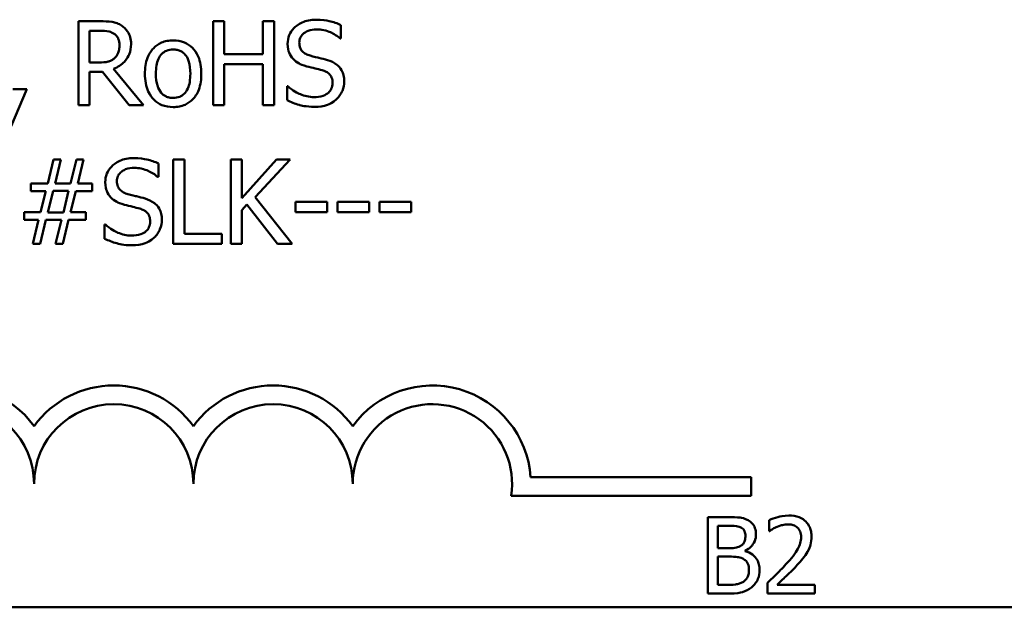
# Model space of a CAD drawing. Units: inches. Extents: x 0.05 to 2.15, y 0.02 to 1.68.
# Drawn here: x 1.78 to 1.86, y 0.47 to 0.51 of the extents above; entities that cross this region are included whole.
import ezdxf

# ---------------------------------------------------------------- set-up
doc = ezdxf.new("R2010")
doc.units = ezdxf.units.IN
doc.header["$LTSCALE"] = 0.1
doc.header["$MEASUREMENT"] = 0
doc.layers.add('Visible (ANSI)', color=7, linetype='Continuous', lineweight=50)

msp = doc.modelspace()

# ---------------------------------------------------------------- linework, layer by layer
at = {"layer": 'Visible (ANSI)'}
for p, q in [((1.787657425056802, 0.5140473515216817), (1.785867098342408, 0.5140473515216817)), ((1.785867098342408, 0.5140473515216817), (1.785867098342408, 0.5070999830765205)), ((1.797903949019682, 0.5140473515216817), (1.796980635871378, 0.5140473515216817)), ((1.796980635871378, 0.5140473515216817), (1.796980635871378, 0.5070999830765205)), ((1.797903949019682, 0.5113224517425424), (1.797903949019682, 0.5140473515216817)), ((1.802025078437719, 0.5140473515216817), (1.801101765289415, 0.5140473515216817)), ((1.801101765289415, 0.5140473515216817), (1.801101765289415, 0.5113224517425424)), ((1.802025078437719, 0.5070999830765205), (1.802025078437719, 0.5140473515216817)), ((1.786790411490712, 0.5106355968395361), (1.786790411490712, 0.5132478974542483)), ((1.786790411490712, 0.5132478974542483), (1.787708094680794, 0.5132478974542483)), ((1.807542437494654, 0.5126173421334557), (1.807542437494654, 0.5137208139448428)), ((1.807474877995998, 0.5126173421334557), (1.807542437494654, 0.5126173421334557)), ((1.787601125474588, 0.5106355968395361), (1.786790411490712, 0.5106355968395361)), ((1.801101765289415, 0.5113224517425424), (1.797903949019682, 0.5113224517425424)), ((1.786790411490712, 0.5070999830765205), (1.786790411490712, 0.5098642925632096)), ((1.786790411490712, 0.5098642925632096), (1.787848843636328, 0.5098642925632096)), ((1.787848843636328, 0.5098642925632096), (1.790044527342659, 0.5070999830765205)), ((1.79124370844381, 0.5070999830765205), (1.788772156784632, 0.5101232706413921)), ((1.797903949019682, 0.5070999830765205), (1.797903949019682, 0.5105004778422235)), ((1.797903949019682, 0.5105004778422235), (1.801101765289415, 0.5105004778422235)), ((1.801101765289415, 0.5105004778422235), (1.801101765289415, 0.5070999830765205)), ((1.780310329577924, 0.5053715859025621), (1.78161647988528, 0.508428653216762)), ((1.78161647988528, 0.508428653216762), (1.780451078533458, 0.508428653216762)), ((1.803156700040213, 0.508676371378502), (1.803089140541557, 0.508676371378502)), ((1.803089140541557, 0.508676371378502), (1.803089140541557, 0.5075165999849013)), ((1.785867098342408, 0.5070999830765205), (1.786790411490712, 0.5070999830765205)), ((1.790044527342659, 0.5070999830765205), (1.79124370844381, 0.5070999830765205)), ((1.796980635871378, 0.5070999830765205), (1.797903949019682, 0.5070999830765205)), ((1.801101765289415, 0.5070999830765205), (1.802025078437719, 0.5070999830765205)), ((1.783817793549833, 0.5026086928129204), (1.783327987184574, 0.5006382074354436)), ((1.784420199079518, 0.5026086928129204), (1.783817793549833, 0.5026086928129204)), ((1.78393039271426, 0.5006382074354436), (1.784420199079518, 0.5026086928129204)), ((1.785692569637546, 0.5026086928129204), (1.785202763272288, 0.5006382074354436)), ((1.786294975167232, 0.5026086928129204), (1.785692569637546, 0.5026086928129204)), ((1.785805168801974, 0.5006382074354436), (1.786294975167232, 0.5026086928129204)), ((1.793692740270103, 0.5026086928129204), (1.793692740270103, 0.4956613243677593)), ((1.794616053418406, 0.5026086928129204), (1.793692740270103, 0.5026086928129204)), ((1.794616053418406, 0.4964832982680782), (1.794616053418406, 0.5026086928129204)), ((1.799367738157236, 0.5026086928129204), (1.798444425008932, 0.5026086928129204)), ((1.798444425008932, 0.5026086928129204), (1.798444425008932, 0.4956613243677593)), ((1.799367738157236, 0.499416506501408), (1.799367738157236, 0.5026086928129204)), ((1.802216497017245, 0.5026086928129204), (1.799367738157236, 0.499416506501408)), ((1.800465580010402, 0.4995065858329497), (1.803342488661518, 0.5026086928129204)), ((1.803342488661518, 0.5026086928129204), (1.802216497017245, 0.5026086928129204)), ((1.79248229925251, 0.5011786834246945), (1.79248229925251, 0.5022821552360816)), ((1.792414739753853, 0.5011786834246945), (1.79248229925251, 0.5011786834246945)), ((1.783327987184574, 0.5006382074354436), (1.781920497629234, 0.5006382074354436)), ((1.781920497629234, 0.5006382074354436), (1.781920497629234, 0.5000076521146511)), ((1.785202763272288, 0.5006382074354436), (1.78393039271426, 0.5006382074354436)), ((1.787009979861345, 0.5006382074354436), (1.785805168801974, 0.5006382074354436)), ((1.787009979861345, 0.5000076521146511), (1.787009979861345, 0.5006382074354436)), ((1.781920497629234, 0.5000076521146511), (1.783164718396155, 0.5000076521146511)), ((1.783164718396155, 0.5000076521146511), (1.782742471529553, 0.4982567351078073)), ((1.783333617142796, 0.4982454751913646), (1.783767123925841, 0.5000189120310937)), ((1.783767123925841, 0.5000189120310937), (1.785056384358532, 0.5000189120310937)), ((1.785056384358532, 0.5000189120310937), (1.784622877575487, 0.4982454751913646)), ((1.785219653146952, 0.4982567351078073), (1.785641900013554, 0.5000076521146511)), ((1.785641900013554, 0.5000076521146511), (1.787009979861345, 0.5000076521146511)), ((1.803511387408159, 0.4956613243677593), (1.800465580010402, 0.4995065858329497)), ((1.799367738157236, 0.4984368937708909), (1.799773095149174, 0.4988929203868213)), ((1.799367738157236, 0.4956613243677593), (1.799367738157236, 0.4984368937708909)), ((1.799773095149174, 0.4988929203868213), (1.802312206307009, 0.4956613243677593)), ((1.803781625402784, 0.4991237486738972), (1.803781625402784, 0.4982792549406927)), ((1.80641081589216, 0.4991237486738972), (1.803781625402784, 0.4991237486738972)), ((1.80641081589216, 0.4982792549406927), (1.80641081589216, 0.4991237486738972)), ((1.80987887015652, 0.4991237486738972), (1.807249679667143, 0.4991237486738972)), ((1.807249679667143, 0.4991237486738972), (1.807249679667143, 0.4982792549406927)), ((1.80987887015652, 0.4982792549406927), (1.80987887015652, 0.4991237486738972)), ((1.810717733931502, 0.4991237486738972), (1.810717733931502, 0.4982792549406927)), ((1.813346924420879, 0.4991237486738972), (1.810717733931502, 0.4991237486738972)), ((1.813346924420879, 0.4982792549406927), (1.813346924420879, 0.4991237486738972)), ((1.782742471529553, 0.4982567351078073), (1.781374391681761, 0.4982567351078073)), ((1.781374391681761, 0.4982567351078073), (1.781374391681761, 0.4976261797870147)), ((1.781374391681761, 0.4976261797870147), (1.782579202741133, 0.4976261797870147)), ((1.782579202741133, 0.4976261797870147), (1.782089396375874, 0.4956613243677593)), ((1.78269180190556, 0.4956613243677593), (1.783181608270819, 0.4976261797870147)), ((1.783181608270819, 0.4976261797870147), (1.784453978828847, 0.4976261797870147)), ((1.784622877575487, 0.4982454751913646), (1.783333617142796, 0.4982454751913646)), ((1.784453978828847, 0.4976261797870147), (1.783964172463588, 0.4956613243677593)), ((1.784566577993274, 0.4956613243677593), (1.785056384358532, 0.4976261797870147)), ((1.785056384358532, 0.4976261797870147), (1.786463873913873, 0.4976261797870147)), ((1.786463873913873, 0.4982567351078073), (1.785219653146952, 0.4982567351078073)), ((1.786463873913873, 0.4976261797870147), (1.786463873913873, 0.4982567351078073)), ((1.803781625402784, 0.4982792549406927), (1.80641081589216, 0.4982792549406927)), ((1.807249679667143, 0.4982792549406927), (1.80987887015652, 0.4982792549406927)), ((1.810717733931502, 0.4982792549406927), (1.813346924420879, 0.4982792549406927)), ((1.788096561798068, 0.4972377126697407), (1.788029002299412, 0.4972377126697407)), ((1.788029002299412, 0.4972377126697407), (1.788029002299412, 0.4960779412761401)), ((1.797718160398376, 0.4964832982680782), (1.794616053418406, 0.4964832982680782)), ((1.797718160398376, 0.4956613243677593), (1.797718160398376, 0.4964832982680782)), ((1.782089396375874, 0.4956613243677593), (1.78269180190556, 0.4956613243677593)), ((1.783964172463588, 0.4956613243677593), (1.784566577993274, 0.4956613243677593)), ((1.793692740270103, 0.4956613243677593), (1.797718160398376, 0.4956613243677593)), ((1.798444425008932, 0.4956613243677593), (1.799367738157236, 0.4956613243677593)), ((1.802312206307009, 0.4956613243677593), (1.803511387408159, 0.4956613243677593)), ((1.823201880376219, 0.4763785333459606), (1.841410331984258, 0.4763785333459606)), ((1.841410331984258, 0.4763785333459606), (1.841410331984258, 0.4748313739473974)), ((1.841410331984258, 0.4748313739473974), (1.821597785551371, 0.4748313739473974)), ((1.837829274108967, 0.4730753981201666), (1.837829274108967, 0.4667596085684257)), ((1.83950290715874, 0.4730753981201666), (1.837829274108967, 0.4730753981201666)), ((1.842901354697116, 0.472829727213778), (1.842901354697116, 0.4719289338903529)), ((1.838668649705795, 0.4705112080347354), (1.838668649705795, 0.4723588579765331)), ((1.838668649705795, 0.4723588579765331), (1.839472198295441, 0.4723588579765331)), ((1.842901354697116, 0.4719289338903529), (1.842947417992064, 0.4719289338903529)), ((1.839620624468051, 0.4705112080347354), (1.838668649705795, 0.4705112080347354)), ((1.840930869302124, 0.4702706552722298), (1.840930869302124, 0.4703013641355284)), ((1.838668649705795, 0.4674761487120592), (1.838668649705795, 0.4698100223227511)), ((1.838668649705795, 0.4698100223227511), (1.839620624468051, 0.4698100223227511)), ((1.842768282956155, 0.4676552837479676), (1.842768282956155, 0.4667596085684257)), ((1.837829274108967, 0.4667596085684257), (1.839641097043583, 0.4667596085684257)), ((1.839349362842247, 0.4674761487120592), (1.838668649705795, 0.4674761487120592)), ((1.842768282956155, 0.4667596085684257), (1.846663190451192, 0.4667596085684257)), ((1.846663190451192, 0.4674915031437085), (1.843561595258035, 0.4674915031437085)), ((1.846663190451192, 0.4667596085684257), (1.846663190451192, 0.4674915031437085)), ((2.044799747177637, 0.4656242270895204), (1.537431326125006, 0.4656242270895204))]:
    msp.add_line(p, q, dxfattribs=at)
for centre, radius, start, end in [((1.775620858300047, 0.4758265515339514), 0.0081261067667966, 35.94251469295026, 169.0242400062516), ((1.78877875303689, 0.4758265515339515), 0.0081261067670427, 35.94251469294993, 144.0574853083066), ((1.801936647773732, 0.4758265515339515), 0.0081261067669661, 35.9425146929491, 144.0574853066587), ((1.815094542510574, 0.4758265515339514), 0.0081261067669121, 3.894927878371948, 144.0574853071726), ((1.775620858300047, 0.4758265515339514), 0.0065789473682334, 0, 180), ((1.788778753036889, 0.4758265515339514), 0.0065789473686087, 0, 180), ((1.801936647773732, 0.4758265515339515), 0.0065789473682334, 0, 180), ((1.815094542510574, 0.4758265515339513), 0.006578947368421, 351.2996422013254, 180)]:
    msp.add_arc(centre, radius, start, end, dxfattribs=at)
for points, knots in [([(1.78942523193831, 0.5136814042372932), (1.7893065780664, 0.5137580728929884), (1.789181664821253, 0.5138233824508218), (1.788922834429821, 0.5139248287947163), (1.788791737974603, 0.5139608944659771), (1.788327174018539, 0.5140356145428268), (1.787991229305341, 0.5140473515216817), (1.787657425056802, 0.5140473515216817)], [-0.044288582218654, -0.044288582218654, -0.044288582218654, -0.044288582218654, -0.0340619957987497, -0.0340619957987497, -0.0241640895517612, -0.0241640895517612, 0, 0, 0, 0]), ([(1.805476242827414, 0.5141712106025518), (1.805273501916535, 0.5141712106025518), (1.80507056115388, 0.5141542458405788), (1.804687671511943, 0.5140783821172026), (1.804509059837529, 0.5140231013853124), (1.804014022752126, 0.5137989266968038), (1.803793283591511, 0.5136079461580734), (1.803491949393559, 0.5132942509585156), (1.803364105089682, 0.5131072307640852), (1.80318165511935, 0.512668497579881), (1.803139810165548, 0.5124296126843254), (1.803139810165548, 0.5121838353504108)], [-0.0656066201923238, -0.0656066201923238, -0.0656066201923238, -0.0656066201923238, -0.0571255393710315, -0.0571255393710315, -0.0492795729238439, -0.0492795729238439, -0.0343951095948272, -0.0343951095948272, -0.0177918212020705, -0.0177918212020705, 0, 0, 0, 0]), ([(1.807542437494654, 0.5137208139448428), (1.80723600459728, 0.5138720909448119), (1.806913264214778, 0.5139814729121929), (1.806357445421079, 0.5141053238390496), (1.805987095399487, 0.5141712106025518), (1.805476242827414, 0.5141712106025518)], [-0.0924757936644185, -0.0924757936644185, -0.0924757936644185, -0.0924757936644185, -0.0369806176923295, -0.0369806176923295, 0, 0, 0, 0]), ([(1.787708094680794, 0.5132478974542483), (1.787863583532372, 0.5132478974542483), (1.788150764866139, 0.5132412936346143), (1.788540513569809, 0.5131517617801561), (1.788683100254102, 0.5130958598796891), (1.788811566492181, 0.5130114392089511)], [-0.0289524138538247, -0.0289524138538247, -0.0289524138538247, -0.0289524138538247, -0.0111279286787721, -0.0111279286787721, 0, 0, 0, 0]), ([(1.790213426089301, 0.5121613155175253), (1.790213426089301, 0.5123555414639376), (1.79019339713004, 0.5125526108405403), (1.790103868893837, 0.5128731215242806), (1.790043078353444, 0.5130271455722012), (1.789792063181737, 0.5133930421395008), (1.789623850159902, 0.5135530663094955), (1.78942523193831, 0.5136814042372932)], [-0.0531747902243276, -0.0531747902243276, -0.0531747902243276, -0.0531747902243276, -0.0321208607830075, -0.0321208607830075, -0.0171183328064788, -0.0171183328064788, 0, 0, 0, 0]), ([(1.804102533021401, 0.5122795446401741), (1.804102533021401, 0.512349546953113), (1.804108613412052, 0.5124192843350484), (1.804135013907761, 0.5125533122159013), (1.804154424751985, 0.5126166781323453), (1.804231291219213, 0.5127935302340753), (1.804304250856254, 0.5128941852621974), (1.804495180994733, 0.5130778341658356), (1.804632780543306, 0.5131760462522184), (1.805048636809301, 0.513339403355232), (1.805295283057986, 0.5133717565351184), (1.805538172367849, 0.5133717565351184)], [-0.0602450713917615, -0.0602450713917615, -0.0602450713917615, -0.0602450713917615, -0.0528070765967171, -0.0528070765967171, -0.0457309468863127, -0.0457309468863127, -0.0323184379180374, -0.0323184379180374, -0.0175827571410043, -0.0175827571410043, 0, 0, 0, 0]), ([(1.805538172367849, 0.5133717565351184), (1.805733759944928, 0.5133717565351184), (1.805927316188421, 0.5133517737568905), (1.806365365131268, 0.5132567186411644), (1.806552224990765, 0.5131794365567569), (1.806959469168168, 0.5129966577871007), (1.807241272759256, 0.5128311503162362), (1.807474877995998, 0.5126173421334557)], [-0.0396326065658356, -0.0396326065658356, -0.0396326065658356, -0.0396326065658356, -0.0323420868261611, -0.0323420868261611, -0.0229243649922787, -0.0229243649922787, 0, 0, 0, 0]), ([(1.788811566492181, 0.5130114392089511), (1.788889708645654, 0.5129586932553566), (1.788959975585077, 0.5128966846570098), (1.789089168514238, 0.5127398887422105), (1.789131369059, 0.5126577425965482), (1.789225160467667, 0.5124304348489922), (1.789250703233447, 0.5122596690106067), (1.789250703233447, 0.5120881260606477)], [-0.0224487530301517, -0.0224487530301517, -0.0224487530301517, -0.0224487530301517, -0.0177938730348085, -0.0177938730348085, -0.0124179941475394, -0.0124179941475394, 0, 0, 0, 0]), ([(1.793687110311881, 0.5124597033032576), (1.793517193598369, 0.5124597033032576), (1.79334749385032, 0.5124454174715558), (1.793024400513325, 0.5123824528862765), (1.792872627080581, 0.5123363783768144), (1.792471484418229, 0.5121608635014844), (1.792249179184617, 0.5120013610373898), (1.791890541639538, 0.5116259726662697), (1.791708313307264, 0.5113807120743357), (1.791412045834622, 0.5106080572215378), (1.791356307608237, 0.5101511151700878), (1.791356307608237, 0.5097066537330114)], [-0.1297342897566606, -0.1297342897566606, -0.1297342897566606, -0.1297342897566606, -0.1101926460816791, -0.1101926460816791, -0.0918793083166901, -0.0918793083166901, -0.0598389261272111, -0.0598389261272111, -0.0321745634299663, -0.0321745634299663, 0, 0, 0, 0]), ([(1.796012283057304, 0.5097066537330114), (1.796012283057304, 0.5099634223756238), (1.795994082665292, 0.5102232453994138), (1.795909460993452, 0.5106993244401702), (1.795848597218522, 0.5109191064601637), (1.795621289331309, 0.511452443195278), (1.795445465584435, 0.5116810829270044), (1.795079981923268, 0.5120424352673815), (1.794860761652059, 0.512189205840417), (1.794318102337134, 0.5124111133383283), (1.794004467333446, 0.5124597033032576), (1.793687110311881, 0.5124597033032576)], [-0.0844721222810737, -0.0844721222810737, -0.0844721222810737, -0.0844721222810737, -0.071564335446477, -0.071564335446477, -0.0601701385400437, -0.0601701385400437, -0.0424305747517096, -0.0424305747517096, -0.0229734747910526, -0.0229734747910526, 0, 0, 0, 0]), ([(1.805008956295041, 0.5111985926616724), (1.804882943353679, 0.5112325192228084), (1.804758503776651, 0.5112783051446895), (1.804542147596729, 0.5113951095221521), (1.804448654544617, 0.5114622764621273), (1.804305184640596, 0.5116087046071582), (1.804232943722953, 0.5116994259022519), (1.804123436319057, 0.5119749223816679), (1.804102533021401, 0.5121278745618394), (1.804102533021401, 0.5122795446401741)], [-0.0501580657731241, -0.0501580657731241, -0.0501580657731241, -0.0501580657731241, -0.0349148319686351, -0.0349148319686351, -0.0214478670196909, -0.0214478670196909, -0.0109793969706363, -0.0109793969706363, 0, 0, 0, 0]), ([(1.788772156784632, 0.5101232706413921), (1.788943490946298, 0.5101871579559119), (1.789107955385238, 0.5102669557537985), (1.789408210395888, 0.5104597045203981), (1.789542108099604, 0.5105689824224087), (1.789899037490694, 0.5109423087863094), (1.790008526450037, 0.5111761204330799), (1.790169214383782, 0.5115713012560321), (1.790213426089301, 0.5118652418306615), (1.790213426089301, 0.5121613155175253)], [-0.0407035947197361, -0.0407035947197361, -0.0407035947197361, -0.0407035947197361, -0.0356647852132462, -0.0356647852132462, -0.0308720763027007, -0.0308720763027007, -0.0214327741920675, -0.0214327741920675, 0, 0, 0, 0]), ([(1.789250703233447, 0.5120881260606477), (1.789250703233447, 0.5119577695668162), (1.789241307938762, 0.51182576014642), (1.789194484817238, 0.5115684244509909), (1.789160284557272, 0.5114602875651126), (1.789056651233149, 0.5112264978926213), (1.788969234085902, 0.5111022849865448), (1.788856606157952, 0.5109959141657034)], [-0.0257664375702834, -0.0257664375702834, -0.0257664375702834, -0.0257664375702834, -0.0185122451266772, -0.0185122451266772, -0.0112145642423077, -0.0112145642423077, 0, 0, 0, 0]), ([(1.792262730881876, 0.5097066537330114), (1.792262730881876, 0.5099336929105149), (1.792276718914169, 0.5101682444264588), (1.79234599998244, 0.5105760216901901), (1.79239492047645, 0.5107615630112222), (1.792542782195011, 0.51109309298014), (1.79263524221822, 0.5112325831736815), (1.792866854896699, 0.5114628034547569), (1.79299431757525, 0.5115476197442704), (1.793312947690652, 0.5116772163724606), (1.793499332588764, 0.511705288901595), (1.793687110311881, 0.511705288901595)], [-0.066153827992103, -0.066153827992103, -0.066153827992103, -0.066153827992103, -0.0502641175036684, -0.0502641175036684, -0.0372261472755665, -0.0372261472755665, -0.0248928885806876, -0.0248928885806876, -0.0135932293764829, -0.0135932293764829, 0, 0, 0, 0]), ([(1.793687110311881, 0.511705288901595), (1.793801150879967, 0.511705288901595), (1.793915300999168, 0.5116949348065364), (1.79412949936401, 0.5116481227564008), (1.794228496107913, 0.5116140736039739), (1.79446246611492, 0.511495350020102), (1.794582507485516, 0.5113983161814772), (1.794785157844355, 0.511160377281557), (1.794887080788233, 0.5109978068051716), (1.795073779303004, 0.5104289189450528), (1.795105859783664, 0.5100517928969842), (1.795105859783664, 0.5097066537330114)], [-0.0873430040365172, -0.0873430040365172, -0.0873430040365172, -0.0873430040365172, -0.0739690539177729, -0.0739690539177729, -0.0616330848128103, -0.0616330848128103, -0.0432040298251907, -0.0432040298251907, -0.0249846240799937, -0.0249846240799937, 0, 0, 0, 0]), ([(1.803139810165548, 0.5121838353504108), (1.803139810165548, 0.5118105429031351), (1.803214984478159, 0.5115803928612241), (1.803337032709695, 0.5112640561642554), (1.803445430749793, 0.5110845604305218), (1.803590206823257, 0.5109283546670469)], [-0.0245451645258812, -0.0245451645258812, -0.0245451645258812, -0.0245451645258812, -0.0154176003773619, -0.0154176003773619, 0, 0, 0, 0]), ([(1.788856606157952, 0.5109959141657034), (1.788784022550504, 0.5109233305582551), (1.788702755595493, 0.510862366436692), (1.788482507947397, 0.5107435941447873), (1.788366590021739, 0.5107165122186144), (1.788085832490329, 0.5106543977205149), (1.787839694686869, 0.5106355968395361), (1.787601125474588, 0.5106355968395361)], [-0.0232548237598941, -0.0232548237598941, -0.0232548237598941, -0.0232548237598941, -0.0207997700190172, -0.0207997700190172, -0.0172700252770383, -0.0172700252770383, 0, 0, 0, 0]), ([(1.803590206823257, 0.5109283546670469), (1.80373656858943, 0.5107744871692763), (1.803904523954662, 0.5106496829463142), (1.804189811797273, 0.5105056267089563), (1.804396763359759, 0.5104055210020303), (1.804738718300415, 0.5103146892209186)], [-0.076333647019785, -0.076333647019785, -0.076333647019785, -0.076333647019785, -0.0256125184593542, -0.0256125184593542, 0, 0, 0, 0]), ([(1.806433335725046, 0.5108326453772838), (1.806210827721579, 0.5108993977783238), (1.805951460286351, 0.5109648668763959), (1.805650496759749, 0.5110366197701554), (1.80530326694143, 0.5111193551799522), (1.805008956295041, 0.5111985926616724)], [-0.0870538321199758, -0.0870538321199758, -0.0870538321199758, -0.0870538321199758, -0.0220637945312262, -0.0220637945312262, 0, 0, 0, 0]), ([(1.807812675489279, 0.5090817283704401), (1.807812675489279, 0.5092472698307323), (1.807796389055938, 0.5094127997140458), (1.807722262645181, 0.5097226299048117), (1.807668365502782, 0.5098646763663887), (1.807469244023952, 0.5102192231431953), (1.807317929995384, 0.5103621120268381), (1.806975500664257, 0.5106292221755981), (1.806705462592715, 0.5107490788588658), (1.806433335725046, 0.5108326453772838)], [-0.0449623605144761, -0.0449623605144761, -0.0449623605144761, -0.0449623605144761, -0.0379152972121614, -0.0379152972121614, -0.0314023587172989, -0.0314023587172989, -0.0206071832578828, -0.0206071832578828, 0, 0, 0, 0]), ([(1.804738718300415, 0.5103146892209186), (1.804948520544692, 0.5102614999195524), (1.805193698003266, 0.5102005546179766), (1.805603196516659, 0.5101057233832962), (1.805799185902371, 0.5100541520746016), (1.805994198983779, 0.5099994115605222)], [-0.0304280922682903, -0.0304280922682903, -0.0304280922682903, -0.0304280922682903, -0.0146626165336395, -0.0146626165336395, 0, 0, 0, 0]), ([(1.805994198983779, 0.5099994115605222), (1.806111517555849, 0.5099652555205526), (1.806228537494866, 0.5099207941054096), (1.806427803098305, 0.5098121115322451), (1.806513767231301, 0.5097510237496043), (1.806645357217393, 0.5096163543444155), (1.80671788546008, 0.5095251158622809), (1.806828777531136, 0.5092456667270354), (1.806849952633426, 0.5090897753066218), (1.806849952633426, 0.5089353494566847)], [-0.0504803006138379, -0.0504803006138379, -0.0504803006138379, -0.0504803006138379, -0.0350062761484054, -0.0350062761484054, -0.021750123954322, -0.021750123954322, -0.0111788872769448, -0.0111788872769448, 0, 0, 0, 0]), ([(1.791356307608237, 0.5097066537330114), (1.791356307608237, 0.5094415053441321), (1.791376569475978, 0.5091737883477291), (1.791470461247049, 0.5086813207221103), (1.791538118098508, 0.5084544116024106), (1.791779635364238, 0.507924298993968), (1.791956979773335, 0.50770285264478), (1.792297299629122, 0.507364632548773), (1.792513349870541, 0.5072208398377891), (1.79305327345412, 0.5070011978019204), (1.79336899040716, 0.506953604162765), (1.793687110311881, 0.506953604162765)], [-0.0802863858433467, -0.0802863858433467, -0.0802863858433467, -0.0802863858433467, -0.0683653502255523, -0.0683653502255523, -0.0577510361519027, -0.0577510361519027, -0.0421825261956109, -0.0421825261956109, -0.0230286999027792, -0.0230286999027792, 0, 0, 0, 0]), ([(1.793687110311881, 0.5077080185644276), (1.793576659224441, 0.5077080185644276), (1.793466202364812, 0.5077180086188068), (1.793258162043477, 0.5077629030211428), (1.793161697522726, 0.5077956097973697), (1.792928516739367, 0.5079115370464696), (1.792807070186344, 0.5080082634822217), (1.792554218087634, 0.508300204584306), (1.792464903383957, 0.5084938730895056), (1.792297009253724, 0.5089889670692772), (1.792262730881876, 0.5093611138928046), (1.792262730881876, 0.5097066537330114)], [-0.0584410719513049, -0.0584410719513049, -0.0584410719513049, -0.0584410719513049, -0.0522771845354724, -0.0522771845354724, -0.0465649242126813, -0.0465649242126813, -0.0377462777713928, -0.0377462777713928, -0.025013629032561, -0.025013629032561, 0, 0, 0, 0]), ([(1.793687110311881, 0.506953604162765), (1.793861047674504, 0.506953604162765), (1.794034935430278, 0.5069681432231034), (1.794364726164979, 0.507032618316028), (1.794519208302587, 0.5070797115683151), (1.794917927595415, 0.5072560247471399), (1.795136076765918, 0.5074130685618476), (1.795482097428394, 0.5077782171531303), (1.795662468330454, 0.5080195117148684), (1.795957607100941, 0.5087978813987561), (1.796012283057304, 0.5092597029065896), (1.796012283057304, 0.5097066537330114)], [-0.1342588901098667, -0.1342588901098667, -0.1342588901098667, -0.1342588901098667, -0.11313330387208, -0.11313330387208, -0.0934485696284192, -0.0934485696284192, -0.0601876801466152, -0.0601876801466152, -0.0323547703246658, -0.0323547703246658, 0, 0, 0, 0]), ([(1.795105859783664, 0.5097066537330114), (1.795105859783664, 0.509479487044265), (1.795091539575946, 0.5092451482617557), (1.795020828212237, 0.5088364244101994), (1.794970846957244, 0.5086505334222011), (1.794800782337295, 0.5082743410024145), (1.794694010644593, 0.5081452628109798), (1.794495615610432, 0.5079485509506564), (1.794369229185934, 0.5078641994717285), (1.794054726842518, 0.5077359439621896), (1.793871795152492, 0.5077080185644276), (1.793687110311881, 0.5077080185644276)], [-0.0501861712723134, -0.0501861712723134, -0.0501861712723134, -0.0501861712723134, -0.0410902645100672, -0.0410902645100672, -0.0335885267216524, -0.0335885267216524, -0.024580458809396, -0.024580458809396, -0.0133693356118659, -0.0133693356118659, 0, 0, 0, 0]), ([(1.807182120168487, 0.5076066793164431), (1.807285407081127, 0.5077021709903935), (1.807376596332751, 0.5078080948342892), (1.80753725949412, 0.5080437665456233), (1.807603776784445, 0.5081704888628169), (1.80775942288437, 0.5085543491174515), (1.807812675489279, 0.5088130064887171), (1.807812675489279, 0.5090817283704401)], [-0.040233839061574, -0.040233839061574, -0.040233839061574, -0.040233839061574, -0.0299851790961269, -0.0299851790961269, -0.0194527770179272, -0.0194527770179272, 0, 0, 0, 0]), ([(1.805301714122552, 0.5077755780630842), (1.804918351744924, 0.5077755780630842), (1.804544420376226, 0.5078667273708152), (1.803948165488022, 0.5081110464469573), (1.80355824587064, 0.5082996123277301), (1.803156700040213, 0.508676371378502)], [-0.0983583353295445, -0.0983583353295445, -0.0983583353295445, -0.0983583353295445, -0.0398596481489083, -0.0398596481489083, 0, 0, 0, 0]), ([(1.806849952633426, 0.5089353494566847), (1.806849952633426, 0.508850189879713), (1.806842189411711, 0.508765280995771), (1.806807964550507, 0.5086034506153967), (1.806782893421145, 0.5085276946404464), (1.806689359408586, 0.5083311205041376), (1.806606323662226, 0.50822427953329), (1.806410886673288, 0.5080487674003111), (1.806279774280621, 0.5079578060157837), (1.805835867213665, 0.5078028677591061), (1.805560676091147, 0.5077755780630842), (1.805301714122552, 0.5077755780630842)], [-0.0707658694223842, -0.0707658694223842, -0.0707658694223842, -0.0707658694223842, -0.0604171933484306, -0.0604171933484306, -0.0506661592920858, -0.0506661592920858, -0.0339645111849844, -0.0339645111849844, -0.0187462569065871, -0.0187462569065871, 0, 0, 0, 0]), ([(1.803089140541557, 0.5075165999849013), (1.803410326275743, 0.5073618116792691), (1.803743949380247, 0.5072355439477818), (1.804236042360485, 0.5070889630600516), (1.804632239993065, 0.5069761239956505), (1.805369273621208, 0.5069761239956505)], [-0.174569144723198, -0.174569144723198, -0.174569144723198, -0.174569144723198, -0.0533538643413251, -0.0533538643413251, 0, 0, 0, 0]), ([(1.805369273621208, 0.5069761239956505), (1.805743829982925, 0.5069761239956505), (1.806114728111142, 0.5070183747572062), (1.806568918354944, 0.5071939949848097), (1.806867009465374, 0.5073182729102044), (1.807182120168487, 0.5076066793164431)], [-0.0994585866635432, -0.0994585866635432, -0.0994585866635432, -0.0994585866635432, -0.0309227347463882, -0.0309227347463882, 0, 0, 0, 0]), ([(1.790416104585269, 0.5027325518937904), (1.790213363674391, 0.5027325518937904), (1.790010422911736, 0.5027155871318174), (1.789627533269799, 0.5026397234084415), (1.789448921595385, 0.5025844426765512), (1.788953884509981, 0.5023602679880426), (1.788733145349366, 0.5021692874493122), (1.788431811151415, 0.5018555922497543), (1.788303966847538, 0.5016685720553238), (1.788121516877206, 0.5012298388711196), (1.788079671923404, 0.500990953975564), (1.788079671923404, 0.5007451766416496)], [-0.0656066201922687, -0.0656066201922687, -0.0656066201922687, -0.0656066201922687, -0.0571255393709858, -0.0571255393709858, -0.0492795729238084, -0.0492795729238084, -0.0343951095948098, -0.0343951095948098, -0.017791821202064, -0.017791821202064, 0, 0, 0, 0]), ([(1.79248229925251, 0.5022821552360816), (1.792175866355136, 0.5024334322360506), (1.791853125972633, 0.5025428142034317), (1.791297307178935, 0.5026666651302883), (1.790926957157342, 0.5027325518937904), (1.790416104585269, 0.5027325518937904)], [-0.0924757936644689, -0.0924757936644689, -0.0924757936644689, -0.0924757936644689, -0.0369806176923361, -0.0369806176923361, 0, 0, 0, 0]), ([(1.789042394779257, 0.5008408859314127), (1.789042394779257, 0.5009108882443517), (1.789048475169908, 0.500980625626287), (1.789074875665617, 0.5011146535071399), (1.78909428650984, 0.501178019423584), (1.789171152977068, 0.5013548715253139), (1.78924411261411, 0.5014555265534361), (1.789435042752589, 0.5016391754570741), (1.789572642301161, 0.5017373875434571), (1.789988498567156, 0.5019007446464708), (1.790235144815841, 0.501933097826357), (1.790478034125704, 0.501933097826357)], [-0.060245071391749, -0.060245071391749, -0.060245071391749, -0.060245071391749, -0.0528070765966991, -0.0528070765966991, -0.045730946886297, -0.045730946886297, -0.0323184379180335, -0.0323184379180335, -0.0175827571410037, -0.0175827571410037, 0, 0, 0, 0]), ([(1.790478034125704, 0.501933097826357), (1.790673621702783, 0.501933097826357), (1.790867177946277, 0.501913115048129), (1.791305226889123, 0.501818059932403), (1.791492086748621, 0.5017407778479955), (1.791899330926023, 0.5015579990783393), (1.792181134517112, 0.5013924916074749), (1.792414739753853, 0.5011786834246945)], [-0.0396326065658359, -0.0396326065658359, -0.0396326065658359, -0.0396326065658359, -0.0323420868261593, -0.0323420868261593, -0.0229243649922734, -0.0229243649922734, 0, 0, 0, 0]), ([(1.788079671923404, 0.5007451766416496), (1.788079671923404, 0.5003718841943737), (1.788154846236015, 0.5001417341524627), (1.78827689446755, 0.499825397455494), (1.788385292507649, 0.4996459017217604), (1.788530068581113, 0.4994896959582857)], [-0.0245451645258727, -0.0245451645258727, -0.0245451645258727, -0.0245451645258727, -0.0154176003773594, -0.0154176003773594, 0, 0, 0, 0]), ([(1.789948818052896, 0.4997599339529111), (1.789822805111534, 0.499793860514047), (1.789698365534507, 0.4998396464359283), (1.789482009354584, 0.4999564508133909), (1.789388516302472, 0.500023617753366), (1.78924504639845, 0.5001700458983985), (1.789172805480808, 0.5002607671934922), (1.789063298076913, 0.5005362636729065), (1.789042394779257, 0.5006892158530781), (1.789042394779257, 0.5008408859314127)], [-0.0501580657719946, -0.0501580657719946, -0.0501580657719946, -0.0501580657719946, -0.0349148319680396, -0.0349148319680396, -0.0214478670195636, -0.0214478670195636, -0.0109793969706329, -0.0109793969706329, 0, 0, 0, 0]), ([(1.788530068581113, 0.4994896959582857), (1.788676430347285, 0.499335828460515), (1.788844385712518, 0.499211024237553), (1.789129673555129, 0.499066968000195), (1.789336625117615, 0.498966862293269), (1.789678580058271, 0.4988760305121572)], [-0.0763336470197789, -0.0763336470197789, -0.0763336470197789, -0.0763336470197789, -0.0256125184593535, -0.0256125184593535, 0, 0, 0, 0]), ([(1.791373197482901, 0.4993939866685225), (1.791150689479435, 0.4994607390695624), (1.790891322044207, 0.4995262081676345), (1.790590358517605, 0.499597961061394), (1.790243128699286, 0.4996806964711908), (1.789948818052896, 0.4997599339529111)], [-0.0870538321200001, -0.0870538321200001, -0.0870538321200001, -0.0870538321200001, -0.0220637945312324, -0.0220637945312324, 0, 0, 0, 0]), ([(1.792752537247135, 0.4976430696616788), (1.792752537247135, 0.4978086111219706), (1.792736250813793, 0.4979741410052844), (1.792662124403037, 0.4982839711960505), (1.792608227260638, 0.4984260176576275), (1.792409105781807, 0.4987805644344338), (1.792257791753239, 0.4989234533180767), (1.791915362422113, 0.4991905634668367), (1.79164532435057, 0.4993104201501045), (1.791373197482901, 0.4993939866685225)], [-0.0449623605145182, -0.0449623605145182, -0.0449623605145182, -0.0449623605145182, -0.0379152972121854, -0.0379152972121854, -0.0314023587173119, -0.0314023587173119, -0.0206071832578823, -0.0206071832578823, 0, 0, 0, 0]), ([(1.789678580058271, 0.4988760305121572), (1.789888382302548, 0.4988228412107912), (1.790133559761122, 0.4987618959092152), (1.790543058274514, 0.4986670646745349), (1.790739047660227, 0.4986154933658403), (1.790934060741635, 0.498560752851761)], [-0.0304280922682902, -0.0304280922682902, -0.0304280922682902, -0.0304280922682902, -0.0146626165336391, -0.0146626165336391, 0, 0, 0, 0]), ([(1.790934060741635, 0.498560752851761), (1.791051379313704, 0.4985265968117913), (1.791168399252722, 0.4984821353966482), (1.79136766485616, 0.4983734528234839), (1.791453628989157, 0.4983123650408431), (1.791585218975254, 0.4981776956356489), (1.791657747217938, 0.4980864571535136), (1.791768639288992, 0.4978070080182741), (1.791789814391282, 0.4976511165978604), (1.791789814391282, 0.4974966907479234)], [-0.0504803006096033, -0.0504803006096033, -0.0504803006096033, -0.0504803006096033, -0.0350062761461995, -0.0350062761461995, -0.0217501239538518, -0.0217501239538518, -0.011178887276942, -0.011178887276942, 0, 0, 0, 0]), ([(1.792121981926342, 0.4961680206076819), (1.792225268838982, 0.4962635122816322), (1.792316458090606, 0.4963694361255279), (1.792477121251976, 0.496605107836862), (1.792543638542301, 0.4967318301540559), (1.792699284642225, 0.4971156904086901), (1.792752537247135, 0.4973743477799558), (1.792752537247135, 0.4976430696616788)], [-0.0402338390615593, -0.0402338390615593, -0.0402338390615593, -0.0402338390615593, -0.0299851790961182, -0.0299851790961182, -0.0194527770179288, -0.0194527770179288, 0, 0, 0, 0]), ([(1.790241575880407, 0.4963369193543227), (1.789858213502779, 0.4963369193543227), (1.789484282134081, 0.4964280686620539), (1.788888027245877, 0.4966723877381961), (1.788498107628496, 0.4968609536189689), (1.788096561798068, 0.4972377126697407)], [-0.0983583353294719, -0.0983583353294719, -0.0983583353294719, -0.0983583353294719, -0.0398596481488976, -0.0398596481488976, 0, 0, 0, 0]), ([(1.791789814391282, 0.4974966907479234), (1.791789814391282, 0.4974115311709518), (1.791782051169567, 0.4973266222870097), (1.791747826308362, 0.4971647919066354), (1.791722755179001, 0.4970890359316852), (1.791629221166442, 0.4968924617953763), (1.791546185420081, 0.4967856208245287), (1.791350748431143, 0.49661010869155), (1.791219636038477, 0.4965191473070224), (1.790775728971521, 0.4963642090503447), (1.790500537849002, 0.4963369193543227), (1.790241575880407, 0.4963369193543227)], [-0.0707658694224501, -0.0707658694224501, -0.0707658694224501, -0.0707658694224501, -0.0604171933484921, -0.0604171933484921, -0.0506661592921325, -0.0506661592921325, -0.0339645111849934, -0.0339645111849934, -0.0187462569065857, -0.0187462569065857, 0, 0, 0, 0]), ([(1.788029002299412, 0.4960779412761401), (1.788350188033599, 0.4959231529705078), (1.788683811138103, 0.4957968852390206), (1.78917590411834, 0.4956503043512904), (1.78957210175092, 0.4955374652868893), (1.790309135379064, 0.4955374652868893)], [-0.1745691447231542, -0.1745691447231542, -0.1745691447231542, -0.1745691447231542, -0.0533538643413238, -0.0533538643413238, 0, 0, 0, 0]), ([(1.790309135379064, 0.4955374652868893), (1.79068369174078, 0.4955374652868893), (1.791054589868997, 0.4955797160484449), (1.7915087801128, 0.4957553362760484), (1.791806871223229, 0.495879614201443), (1.792121981926342, 0.4961680206076819)], [-0.0994585866635414, -0.0994585866635414, -0.0994585866635414, -0.0994585866635414, -0.0309227347463895, -0.0309227347463895, 0, 0, 0, 0]), ([(1.841161185776863, 0.4728194909260118), (1.840870954832031, 0.4729791179456698), (1.840627827113892, 0.473017530511349), (1.840241602744712, 0.473067271528592), (1.839844874941738, 0.4730753981201666), (1.83950290715874, 0.4730753981201666)], [-0.0348056444198346, -0.0348056444198346, -0.0348056444198346, -0.0348056444198346, -0.0247550478112384, -0.0247550478112384, 0, 0, 0, 0]), ([(1.841816308193899, 0.4716525541206658), (1.841816308193899, 0.471829831846161), (1.84179322118084, 0.4720071765481232), (1.841671819398565, 0.4723553208009782), (1.841587502711375, 0.4724677840589725), (1.841434471204327, 0.4726489263915239), (1.841304330346462, 0.4727447139120419), (1.841161185776863, 0.4728194909260118)], [-0.0222312037055505, -0.0222312037055505, -0.0222312037055505, -0.0222312037055505, -0.0171616827037185, -0.0171616827037185, -0.0116909221626282, -0.0116909221626282, 0, 0, 0, 0]), ([(1.844518688164174, 0.4732084698611271), (1.844113814422005, 0.4732084698611271), (1.843772135155855, 0.4731209485754148), (1.843373970800291, 0.4730143362616299), (1.843104290304523, 0.4729292054527031), (1.842901354697116, 0.472829727213778)], [-0.0253747941046459, -0.0253747941046459, -0.0253747941046459, -0.0253747941046459, -0.0163605853483429, -0.0163605853483429, 0, 0, 0, 0]), ([(1.843561595258035, 0.4722769676744036), (1.843766278036581, 0.4723618361435566), (1.843933678266467, 0.472403634569338), (1.844151321695403, 0.4724568362964109), (1.844303298761516, 0.4724765752858443), (1.844457270437577, 0.4724765752858443)], [-0.0162192926612917, -0.0162192926612917, -0.0162192926612917, -0.0162192926612917, -0.011146009630032, -0.011146009630032, 0, 0, 0, 0]), ([(1.844457270437577, 0.4724765752858443), (1.84465984364244, 0.4724765752858443), (1.844802350557941, 0.472441554064842), (1.845020754377617, 0.4723671811031022), (1.845132016749615, 0.4723052313798875), (1.845230110163925, 0.4722206680916895)], [-0.0167018995278306, -0.0167018995278306, -0.0167018995278306, -0.0167018995278306, -0.0093753483871201, -0.0093753483871201, 0, 0, 0, 0]), ([(1.846402165113154, 0.4714734190847575), (1.846402165113154, 0.4716085326713236), (1.846391447397362, 0.4717439246596014), (1.846343509605625, 0.4719991161518663), (1.846308604639384, 0.4721184035551733), (1.846179713721381, 0.4724188386247581), (1.846066749673891, 0.4725819850049385), (1.845805925279781, 0.4728345949502613), (1.845636753273237, 0.4729646375764455), (1.845113848705947, 0.473169465731507), (1.844813752327042, 0.4732084698611271), (1.844518688164174, 0.4732084698611271)], [-0.0959953968738081, -0.0959953968738081, -0.0959953968738081, -0.0959953968738081, -0.0798006493873742, -0.0798006493873742, -0.0648758660391835, -0.0648758660391835, -0.0406209224375871, -0.0406209224375871, -0.021359694750021, -0.021359694750021, 0, 0, 0, 0]), ([(1.839472198295441, 0.4723588579765331), (1.839714088958235, 0.4723588579765331), (1.839957316555879, 0.4723600976057695), (1.840346031502436, 0.4723107564136652), (1.840487277557368, 0.4722673391046117), (1.840618662525255, 0.472195077372274)], [-0.0283653478735755, -0.0283653478735755, -0.0283653478735755, -0.0283653478735755, -0.0108545824506705, -0.0108545824506705, 0, 0, 0, 0]), ([(1.840618662525255, 0.472195077372274), (1.840676717219734, 0.4721616519421194), (1.840728938518805, 0.4721205357591662), (1.840825043408709, 0.4720114737416183), (1.840855139825042, 0.4719524959671765), (1.840923042177817, 0.4717877057626043), (1.84094110558989, 0.4716609709237302), (1.84094110558989, 0.4715348368113546)], [-0.0161124095376156, -0.0161124095376156, -0.0161124095376156, -0.0161124095376156, -0.012894899064218, -0.012894899064218, -0.0091308483948714, -0.0091308483948714, 0, 0, 0, 0]), ([(1.840930869302124, 0.4703013641355284), (1.841111591950305, 0.4703883787439119), (1.841275220319085, 0.4705013395153158), (1.841511117306213, 0.4707473424358787), (1.841626420785738, 0.4708950007150479), (1.841782847141135, 0.4712706460673509), (1.841816308193899, 0.4714587175352049), (1.841816308193899, 0.4716525541206658)], [-0.0515169685024073, -0.0515169685024073, -0.0515169685024073, -0.0515169685024073, -0.0294555135806263, -0.0294555135806263, -0.0140318304215156, -0.0140318304215156, 0, 0, 0, 0]), ([(1.842947417992064, 0.4719289338903529), (1.843034838112697, 0.4719901279747966), (1.843125240209211, 0.4720470244213225), (1.843326333299827, 0.4721707740155481), (1.843441441449206, 0.4722289061508719), (1.843561595258035, 0.4722769676744036)], [-0.0170926896844393, -0.0170926896844393, -0.0170926896844393, -0.0170926896844393, -0.009367961852494, -0.009367961852494, 0, 0, 0, 0]), ([(1.845230110163925, 0.4722206680916895), (1.845280114655238, 0.4721775607715922), (1.845323929017584, 0.4721288075351361), (1.845409997828344, 0.4720063985598319), (1.845441284606304, 0.4719397655870496), (1.845520576460603, 0.471746491692196), (1.845542316940793, 0.4715857004900224), (1.845542316940793, 0.4714273557898096)], [-0.0179905335812389, -0.0179905335812389, -0.0179905335812389, -0.0179905335812389, -0.0151104130800957, -0.0151104130800957, -0.0114625728484075, -0.0114625728484075, 0, 0, 0, 0]), ([(1.84094110558989, 0.4715348368113546), (1.84094110558989, 0.4714041239181798), (1.840929569428096, 0.4712663504370413), (1.840864651902347, 0.4710295094087764), (1.840825315702126, 0.4709590884596801), (1.840736423472783, 0.470833155455503), (1.840667278055663, 0.47077115155102), (1.840587953661956, 0.4707210519339423)], [-0.0161427114788214, -0.0161427114788214, -0.0161427114788214, -0.0161427114788214, -0.0111577059755179, -0.0111577059755179, -0.006791683296879, -0.006791683296879, 0, 0, 0, 0]), ([(1.845542316940793, 0.4714273557898096), (1.845542316940793, 0.4712581222314242), (1.845520264402327, 0.4710917923785557), (1.845430999924668, 0.4707590005395182), (1.845363296342858, 0.4705973796306648), (1.845087097789101, 0.4700986133102876), (1.844729713221179, 0.4696549088296055), (1.844293489833318, 0.4691753724812472)], [-0.0876249157191246, -0.0876249157191246, -0.0876249157191246, -0.0876249157191246, -0.0676359354985963, -0.0676359354985963, -0.0469278164330762, -0.0469278164330762, 0, 0, 0, 0]), ([(1.846074603904636, 0.4702092375456327), (1.846216838311607, 0.4704557771843838), (1.846283333582863, 0.4706733990902471), (1.846377205320086, 0.4710102329708726), (1.846402165113154, 0.4712423485851551), (1.846402165113154, 0.4714734190847575)], [-0.0253061208425591, -0.0253061208425591, -0.0253061208425591, -0.0253061208425591, -0.0167271934662146, -0.0167271934662146, 0, 0, 0, 0]), ([(1.840587953661956, 0.4707210519339423), (1.840469544316949, 0.4706451485076552), (1.840339041797819, 0.470582291925315), (1.840060127162171, 0.4705211599503783), (1.839849247437509, 0.4705112080347354), (1.839620624468051, 0.4705112080347354)], [-0.0326437429312591, -0.0326437429312591, -0.0326437429312591, -0.0326437429312591, -0.0165500167590518, -0.0165500167590518, 0, 0, 0, 0]), ([(1.842113160539119, 0.4686993851001193), (1.842113160539119, 0.4688542766154282), (1.842097885040697, 0.469009284176819), (1.842028004618775, 0.4692985101643313), (1.841977261274995, 0.4694307306709286), (1.841821755302035, 0.4697030610071315), (1.841700877870025, 0.4698527814741762), (1.841354775403785, 0.4701187684940173), (1.841148920190142, 0.4702111868482249), (1.840930869302124, 0.4702706552722298)], [-0.0581001843161747, -0.0581001843161747, -0.0581001843161747, -0.0581001843161747, -0.0442992102221691, -0.0442992102221691, -0.0315919484234986, -0.0315919484234986, -0.01636121031506, -0.01636121031506, 0, 0, 0, 0]), ([(1.845230110163925, 0.4691293091862993), (1.845392078698036, 0.469301400753793), (1.845548489306361, 0.469478921570556), (1.84583900645679, 0.469832884995216), (1.845966976899493, 0.4700155089363757), (1.846074603904636, 0.4702092375456327)], [-0.0331521781713625, -0.0331521781713625, -0.0331521781713625, -0.0331521781713625, -0.0160428957204718, -0.0160428957204718, 0, 0, 0, 0]), ([(1.839620624468051, 0.4698100223227511), (1.839849249409953, 0.4698100223227511), (1.840103470674302, 0.4698037870215093), (1.840372964415923, 0.4697686356639065), (1.840539970294382, 0.4697417151812703), (1.8407261435468, 0.469646241718492)], [-0.0498603634415767, -0.0498603634415767, -0.0498603634415767, -0.0498603634415767, -0.0151458948669143, -0.0151458948669143, 0, 0, 0, 0]), ([(1.8407261435468, 0.469646241718492), (1.840822223027444, 0.469594999328815), (1.84091563254736, 0.4695322799134323), (1.8410840056368, 0.4693643037747521), (1.841123809470991, 0.4692820456908433), (1.841214115397463, 0.4690611188200279), (1.84123795793511, 0.4688636597306579), (1.84123795793511, 0.4686635580929376)], [-0.023292220294953, -0.023292220294953, -0.023292220294953, -0.023292220294953, -0.0192566967092394, -0.0192566967092394, -0.0144853575545717, -0.0144853575545717, 0, 0, 0, 0]), ([(1.844293489833318, 0.4691753724812472), (1.843947830604192, 0.4687951473292079), (1.843712338370149, 0.4685629737655133), (1.843300701572593, 0.468159795258318), (1.843034477632198, 0.4679052470413242), (1.842768282956155, 0.4676552837479676)], [-0.0417072414840687, -0.0417072414840687, -0.0417072414840687, -0.0417072414840687, -0.0264338757006611, -0.0264338757006611, 0, 0, 0, 0]), ([(1.84123795793511, 0.4686635580929376), (1.84123795793511, 0.4685498324841741), (1.841228313494129, 0.4684324043030422), (1.841175280802793, 0.4682126078988091), (1.841137315534838, 0.468130565076557), (1.841012679170894, 0.4679333720407581), (1.840903392719128, 0.4678290603778337), (1.840782443129514, 0.4677422921939802)], [-0.0230633705541792, -0.0230633705541792, -0.0230633705541792, -0.0230633705541792, -0.0168777739819141, -0.0168777739819141, -0.0107755429179614, -0.0107755429179614, 0, 0, 0, 0]), ([(1.841458038122082, 0.4672714229567353), (1.841571571653286, 0.4673614667918273), (1.84167152636202, 0.467464740025553), (1.841836216097977, 0.4676848006070041), (1.841918690224145, 0.4678193628124222), (1.842075405858995, 0.4682024479300918), (1.842113160539119, 0.4684497734700661), (1.842113160539119, 0.4686993851001193)], [-0.0432054649354243, -0.0432054649354243, -0.0432054649354243, -0.0432054649354243, -0.0299538600572037, -0.0299538600572037, -0.0180693858995472, -0.0180693858995472, 0, 0, 0, 0]), ([(1.843561595258035, 0.4674915031437085), (1.843852341733631, 0.4677618463578585), (1.844217438406439, 0.468109716750488), (1.844645771981591, 0.4685178670681714), (1.844946455912006, 0.4688201987835673), (1.845230110163925, 0.4691293091862993)], [-0.0428391482626665, -0.0428391482626665, -0.0428391482626665, -0.0428391482626665, -0.0303700833900007, -0.0303700833900007, 0, 0, 0, 0]), ([(1.840782443129514, 0.4677422921939802), (1.840699723174657, 0.4676871455574089), (1.840611735848612, 0.467642123557635), (1.84042202099131, 0.4675696869757559), (1.840321778664409, 0.4675438352092831), (1.840112988227602, 0.4675101593323787), (1.83987516380785, 0.4674761487120592), (1.839349362842247, 0.4674761487120592)], [-0.1097402194820533, -0.1097402194820533, -0.1097402194820533, -0.1097402194820533, -0.0746496664238268, -0.0746496664238268, -0.0380627319000217, -0.0380627319000217, 0, 0, 0, 0]), ([(1.839641097043584, 0.4667596085684257), (1.840204945498976, 0.4667596085684257), (1.840519084076658, 0.4668270465657527), (1.840973013882777, 0.4669583721700386), (1.841227139568183, 0.4670933012151555), (1.841458038122082, 0.4672714229567353)], [-0.0342066293030357, -0.0342066293030357, -0.0342066293030357, -0.0342066293030357, -0.0211102815191572, -0.0211102815191572, 0, 0, 0, 0])]:
    msp.add_open_spline(points, degree=3, knots=knots, dxfattribs=at)

doc.saveas('drawing.dxf')
